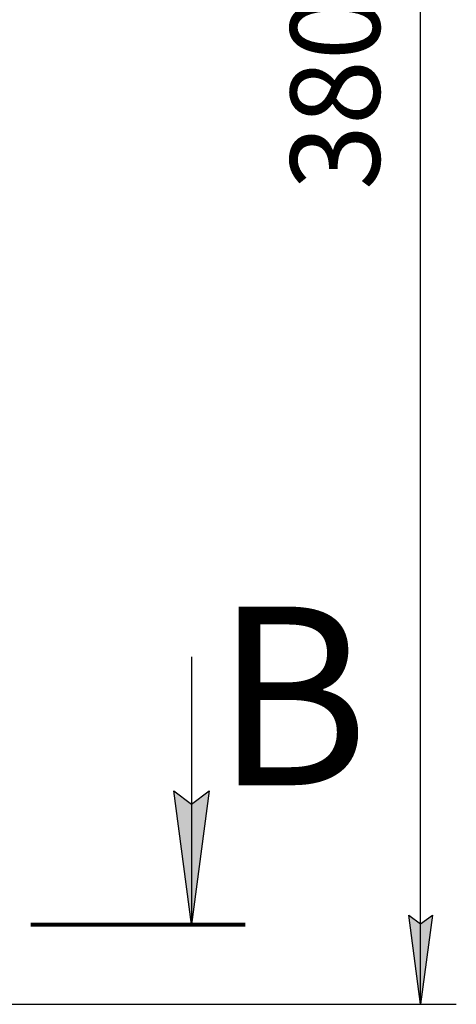
# Model space of a CAD drawing. Units: millimetres. Extents: x 0 to 15263, y -5 to 10395.
# Drawn here: x 11082 to 11938, y 4857 to 6787 of the extents above; entities that cross this region are included whole.
import ezdxf

# ---------------------------------------------------------------- set-up
doc = ezdxf.new("R2010")
doc.units = ezdxf.units.MM
doc.linetypes.add('K5LT_REINFORCED', pattern=[0])
doc.linetypes.add('K5LT_THIN', pattern=[0])
doc.layers.add('DIM', color=6, linetype='Continuous', true_color=0xff00ff)
doc.layers.add('FOR', color=7, linetype='Continuous', true_color=0xffffff)
doc.styles.add('KTEXTSTYLE', font='GOST_AU.ttf', dxfattribs={"width": 0.96, "height": 5})

msp = doc.modelspace()

# ---------------------------------------------------------------- hatches: boundary and pattern name
at = {"layer": 'DIM'}
msp.add_hatch(color=7, dxfattribs=at).paths.add_polyline_path([(11868, 4857.3), (11891.1, 5032.3), (11868, 5014.8), (11845, 5032.3)])
at = {"layer": 'FOR'}
msp.add_hatch(color=7, dxfattribs=at).paths.add_polyline_path([(11419, 5013.5), (11453.5, 5276), (11419, 5249.7), (11384.4, 5276)])

# ---------------------------------------------------------------- linework, layer by layer
at = {"layer": 'DIM', "color": 7, "linetype": 'K5LT_THIN', "lineweight": 30}
for p, q in [((11868, 4857.3), (11868, 8656.3)), ((11868, 4857.3), (11845, 5032.3)), ((11845, 5032.3), (11868, 5014.8)), ((11868, 5014.8), (11891.1, 5032.3)), ((11891.1, 5032.3), (11868, 4857.3)), ((9753.6, 4857.3), (11938, 4857.3))]:
    msp.add_line(p, q, dxfattribs=at)
at = {"layer": 'FOR', "color": 7, "linetype": 'K5LT_THIN', "lineweight": 30}
for p, q in [((11419, 5538.5), (11419, 5013.5)), ((11419, 5013.5), (11384.4, 5276)), ((11384.4, 5276), (11419, 5249.7)), ((11419, 5249.7), (11453.5, 5276)), ((11453.5, 5276), (11419, 5013.5))]:
    msp.add_line(p, q, dxfattribs=at)
at = {"layer": 'FOR', "color": 134, "linetype": 'K5LT_REINFORCED', "lineweight": 80, "true_color": 0x009696}
msp.add_line((11104, 5013.5), (11524, 5013.5), dxfattribs=at)

# ---------------------------------------------------------------- texts
at = {"layer": 'DIM', "color": 7, "style": 'KTEXTSTYLE', "oblique": 15, "width": 0.96}
msp.add_text('3800*', height=175, rotation=90, dxfattribs=at).set_placement((11787.8, 6453.6))
at = {"layer": 'FOR', "color": 5, "true_color": 0x0000ff, "style": 'KTEXTSTYLE', "width": 0.96}
msp.add_text('В', height=350, dxfattribs=at).set_placement((11465, 5286.7))

doc.saveas('drawing.dxf')
